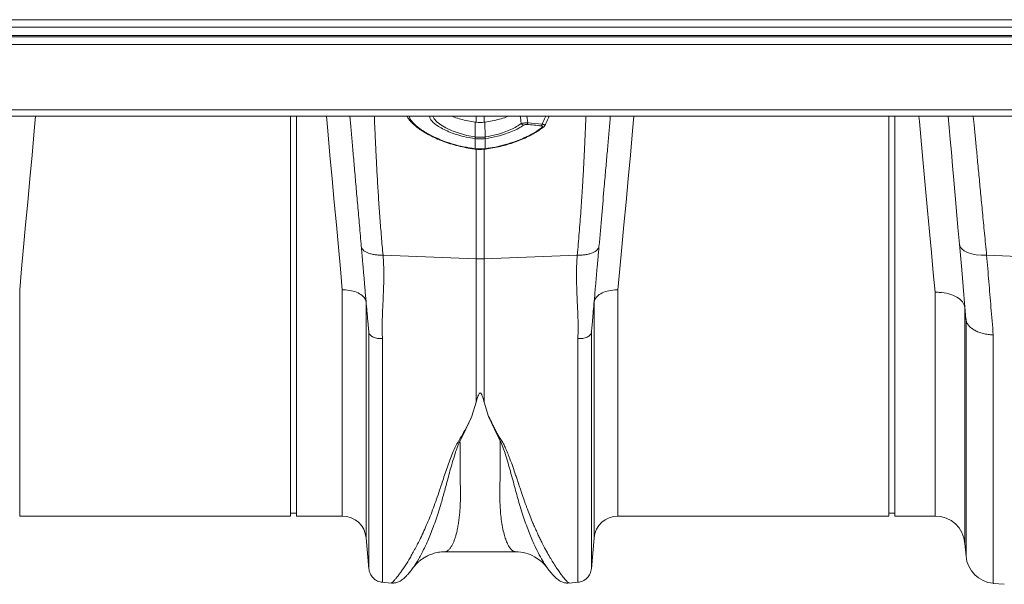
# Model space of a CAD drawing. Units: millimetres. Extents: x 2845 to 7536, y -285 to 4077.
# Drawn here: x 5537 to 5866, y 3246 to 3435 of the extents above; entities that cross this region are included whole.
import ezdxf

# ---------------------------------------------------------------- set-up
doc = ezdxf.new("R2010")
doc.units = ezdxf.units.MM

# ---------------------------------------------------------------- blocks, each defined once
blk = doc.blocks.new('Z$W@#2DEF189E')
at = {"color": 7, "linetype": 'Continuous', "lineweight": 0}
for p, q in [((1340.18, 3719.26), (3350.18, 3719.26)), ((3350.18, 3716.76), (1340.18, 3716.76)), ((1340.18, 3714.01), (3350.18, 3714.01)), ((1340.18, 3713.51), (3350.18, 3713.51)), ((3350.18, 3711.01), (1340.18, 3711.01)), ((3350.18, 3689.06), (1340.18, 3689.06)), ((1340.18, 3687.01), (3350.18, 3687.01)), ((2781.77, 3553.26), (2781.77, 3687.01)), ((2783.77, 3553.26), (2783.77, 3687.01)), ((2820.75, 3687.01), (2820.8, 3686.88)), ((2843.87, 3684.99), (2843.87, 3687.01)), ((2846.49, 3687.01), (2846.49, 3684.99)), ((2860.83, 3687.01), (2861.07, 3684.8)), ((2981.77, 3553.26), (2981.77, 3687.01)), ((2983.77, 3553.26), (2983.77, 3687.01)), ((2843.53, 3680.05), (2843.57, 3685.03)), ((2843.87, 3684.99), (2843.57, 3685.03)), ((2846.49, 3684.99), (2846.79, 3685.03)), ((2846.83, 3680.05), (2846.79, 3685.03)), ((2861.07, 3684.8), (2865.88, 3684.33)), ((2843.52, 3676.11), (2843.52, 3679.49)), ((2846.84, 3679.49), (2846.84, 3676.11)), ((2843.44, 3675.98), (2843.49, 3675.98)), ((2843.44, 3675.98), (2843.44, 3675.98)), ((2843.87, 3639.28), (2843.87, 3675.99)), ((2846.49, 3676.11), (2846.49, 3639.28)), ((2846.87, 3675.98), (2846.92, 3675.98)), ((2846.92, 3675.98), (2846.92, 3675.98)), ((2812.72, 3640.53), (2843.87, 3639.28)), ((2877.64, 3640.53), (2846.49, 3639.28)), ((3014.48, 3640.46), (3043.87, 3639.28)), ((2843.87, 3591.31), (2843.87, 3639.28)), ((2846.49, 3639.28), (2846.49, 3591.31)), ((2691.26, 3628.88), (2691.26, 3553.26)), ((2799.1, 3553.26), (2799.1, 3628.88)), ((2891.26, 3628.88), (2891.26, 3553.26)), ((2997.27, 3553.26), (2997.27, 3628.08)), ((2807.07, 3624.9), (2807.07, 3545.96)), ((2883.29, 3545.96), (2883.29, 3624.9)), ((3007.23, 3623.06), (3007.23, 3544.13)), ((3007.6, 3539.85), (3007.6, 3618.92)), ((2807.97, 3614.67), (2807.97, 3614.71)), ((2882.39, 3614.71), (2882.39, 3614.67)), ((3016.69, 3613.86), (3016.69, 3530.75)), ((2843.87, 3591.31), (2842.41, 3586.61)), ((2846.49, 3591.31), (2847.96, 3586.6)), ((2691.26, 3553.26), (2781.77, 3553.26)), ((2781.77, 3554.26), (2783.77, 3554.26)), ((2783.77, 3553.26), (2799.1, 3553.26)), ((2891.26, 3553.26), (2981.77, 3553.26)), ((2981.77, 3554.26), (2983.77, 3554.26)), ((2983.77, 3553.26), (2997.27, 3553.26)), ((2807.07, 3545.96), (2807.98, 3535.59)), ((2882.39, 3535.59), (2883.29, 3545.96)), ((3007.23, 3544.13), (3007.6, 3539.85)), ((2833.33, 3541.33), (2833.31, 3541.33)), ((2833.31, 3541.32), (2857.05, 3541.32)), ((2867.71, 3535.81), (2867.67, 3535.87)), ((2812.34, 3531.14), (2815.44, 3530.86)), ((2874.89, 3530.86), (2878.02, 3531.14)), ((3016.69, 3530.75), (3020.39, 3530.43))]:
    blk.add_line(p, q, dxfattribs=at)
at = {"color": 7, "linetype": 'Continuous', "lineweight": 0, "flags": 128}
for points in [[(2696.58, 3687.01), (2696.12, 3682.08), (2695.39, 3674), (2694.66, 3666.05), (2693.95, 3658.25), (2693.25, 3650.62), (2692.57, 3643.17), (2691.91, 3635.92), (2691.26, 3628.88)], [(2799.1, 3628.88), (2798.46, 3635.92), (2797.79, 3643.17), (2797.11, 3650.62), (2796.41, 3658.25), (2795.7, 3666.05), (2794.98, 3674), (2794.24, 3682.08), (2793.79, 3687.01)], [(2829.38, 3687.01), (2829.86, 3686.12), (2830.75, 3685.14), (2832.01, 3684.14), (2833.73, 3683.1), (2835.78, 3682.13), (2838.14, 3681.27), (2840.71, 3680.57), (2843.53, 3680.05), (2843.53, 3680.05), (2843.53, 3680.05)], [(2896.58, 3687.01), (2896.12, 3682.08), (2895.39, 3674), (2894.66, 3666.05), (2893.95, 3658.25), (2893.25, 3650.62), (2892.57, 3643.17), (2891.91, 3635.92), (2891.26, 3628.88)], [(2997.27, 3628.08), (2996.66, 3634.64), (2996.04, 3641.39), (2995.4, 3648.32), (2994.74, 3655.42), (2994.07, 3662.67), (2993.39, 3670.05), (2992.7, 3677.56), (2991.99, 3685.17), (2991.82, 3687.01)], [(3005.39, 3644.13), (3004.9, 3649.78), (3004.42, 3655.24), (3003.96, 3660.5), (3003.52, 3665.55), (3003.1, 3670.36), (3002.7, 3674.91), (3002.32, 3679.21), (3001.97, 3683.22), (3001.65, 3686.94), (3001.64, 3687.01)], [(2866.35, 3683.32), (2866.34, 3683.31), (2866.34, 3683.31)], [(3014.48, 3640.46), (3012.71, 3640.48), (3011.03, 3640.64), (3009.49, 3640.95), (3008.14, 3641.39), (3007.02, 3641.95), (3006.17, 3642.61), (3005.62, 3643.34), (3005.39, 3644.13)], [(3007.57, 3619.21), (3006.87, 3627.26), (3006.14, 3635.57), (3005.39, 3644.13)]]:
    blk.add_lwpolyline(points, dxfattribs=at)
at = {"color": 7, "linetype": 'Continuous', "lineweight": 0}
for centre, radius, start, end in [((2859.92, 3685.09), 1.14, 208.0212, 259.6441), ((2859.95, 3684.98), 1.13, 317.0619, 350.4805), ((2864.73, 3684.54), 1.17, 317.9334, 349.7349), ((2865.94, 3683.87), 0.685, 259.863, 305.0638), ((2837.96, 3680.87), 5.63, 345.9759, 351.6596), ((2837.97, 3680.86), 5.72, 346.1569, 351.7524), ((2852.43, 3680.87), 5.76, 188.2689, 193.8218), ((2852.38, 3680.86), 5.6, 188.3203, 194.0322), ((2843.17, 3676.13), 0.314, 332.2563, 358.41), ((2843.19, 3676.12), 0.33, 333.3737, 358.2091), ((2847.18, 3676.13), 0.343, 182.1817, 206.0498), ((2847.26, 3676.14), 0.376, 183.3632, 205.0678), ((2845.18, 3672.09), 32.83, 267.7179, 272.2821), ((2799.1, 3545.26), 8, 5, 90), ((2891.26, 3545.26), 8, 90, 175), ((2997.27, 3543.26), 10, 5, 90), ((3017.57, 3540.72), 10, 185, 265)]:
    blk.add_arc(centre, radius, start, end, dxfattribs=at)
for points, knots in [([(2805.45, 3643.46), (2805.24, 3645.82), (2804.83, 3650.5), (2804.25, 3657.18), (2803.69, 3663.59), (2803.16, 3669.67), (2802.65, 3675.41), (2802.19, 3680.73), (2801.85, 3684.61), (2801.68, 3686.55), (2801.64, 3687.01)], [0, 0, 0, 0, 0.137458, 0.273478, 0.408632, 0.54627, 0.68263, 0.818374, 0.956471, 1, 1, 1, 1]), ([(2809.8, 3687.01), (2809.8, 3686.89), (2809.82, 3686.46), (2809.86, 3685.69), (2809.9, 3684.76), (2809.94, 3683.88), (2809.98, 3682.99), (2810.03, 3681.96), (2810.08, 3680.79), (2810.14, 3679.47), (2810.2, 3678.17), (2810.26, 3676.89), (2810.32, 3675.65), (2810.4, 3673.85), (2810.52, 3671.44), (2810.69, 3668.36), (2810.86, 3665.25), (2811.05, 3662.13), (2811.31, 3658.07), (2811.67, 3652.99), (2812.15, 3646.83), (2812.53, 3642.6), (2812.72, 3640.53)], [0, 0, 0, 0, 0.012951, 0.047081, 0.075039, 0.102272, 0.128779, 0.154561, 0.191584, 0.227001, 0.260812, 0.293018, 0.323618, 0.352613, 0.422015, 0.489052, 0.553725, 0.616035, 0.675983, 0.788374, 0.896376, 1, 1, 1, 1]), ([(2820.77, 3687.01), (2820.81, 3686.92), (2820.98, 3686.47), (2821.56, 3685.67), (2822.53, 3684.56), (2823.84, 3683.42), (2825.41, 3682.28), (2827.22, 3681.16), (2829.26, 3680.09), (2831.48, 3679.09), (2833.89, 3678.18), (2836.44, 3677.37), (2839.11, 3676.7), (2841.46, 3676.26), (2842.91, 3676.04), (2843.44, 3675.96)], [0, 0, 0, 0, 0.020761, 0.09989, 0.184769, 0.271094, 0.35722, 0.442928, 0.527439, 0.612632, 0.697745, 0.782724, 0.867533, 0.951979, 1, 1, 1, 1]), ([(2821.45, 3687.01), (2821.5, 3686.79), (2821.62, 3686.16), (2822.56, 3684.94), (2824.17, 3683.42), (2825.96, 3682.15), (2828.05, 3680.9), (2830.46, 3679.68), (2833.84, 3678.32), (2837.59, 3677.18), (2840.86, 3676.48), (2842.86, 3676.21), (2843.48, 3676.12)], [0, 0, 0, 0, 0.062822, 0.181116, 0.295921, 0.414085, 0.464321, 0.582485, 0.70397, 0.822543, 0.944581, 1, 1, 1, 1]), ([(2843.42, 3679.51), (2842.43, 3679.66), (2840.47, 3679.97), (2837.73, 3680.69), (2835.24, 3681.55), (2833.04, 3682.52), (2831.23, 3683.54), (2829.82, 3684.55), (2828.85, 3685.53), (2828.31, 3686.37), (2828.31, 3686.82), (2828.31, 3687.01)], [0, 0, 0, 0, 0.1210904, 0.238335, 0.3555908, 0.4723148, 0.589034, 0.6993314, 0.8096097, 0.9209557, 1, 1, 1, 1]), ([(2843.57, 3685.03), (2842.74, 3685.15), (2841.06, 3685.4), (2838.7, 3685.97), (2836.86, 3686.51), (2835.95, 3686.89), (2835.67, 3687.01)], [0, 0, 0, 0, 0.28686, 0.58207, 0.868347, 1, 1, 1, 1]), ([(2846.79, 3685.03), (2847.62, 3685.15), (2849.3, 3685.4), (2851.66, 3685.96), (2853.5, 3686.51), (2854.41, 3686.89), (2854.69, 3687.01)], [0, 0, 0, 0, 0.286741, 0.581801, 0.868094, 1, 1, 1, 1]), ([(2858.92, 3684.56), (2858.91, 3684.6), (2858.81, 3685.42), (2858.7, 3686.24), (2858.6, 3687.01)], [0, 0, 0, 0, 0.059564, 1, 1, 1, 1]), ([(2865.88, 3684.33), (2866.26, 3685.12), (2866.69, 3686.02), (2867.1, 3686.92), (2867.14, 3687.01)], [0, 0, 0, 0, 0.891632, 1, 1, 1, 1]), ([(2866.82, 3683.88), (2866.93, 3684.11), (2867.43, 3685.15), (2867.91, 3686.2), (2868.28, 3687.01)], [0, 0, 0, 0, 0.220754, 1, 1, 1, 1]), ([(2877.64, 3640.53), (2877.75, 3641.76), (2877.99, 3644.27), (2878.3, 3647.98), (2878.59, 3651.68), (2878.86, 3655.36), (2879.08, 3658.53), (2879.25, 3661.21), (2879.39, 3663.44), (2879.52, 3665.67), (2879.65, 3667.89), (2879.77, 3670.1), (2879.88, 3672.28), (2880, 3674.81), (2880.14, 3677.74), (2880.25, 3680.09), (2880.32, 3681.64), (2880.35, 3682.4), (2880.39, 3683.16), (2880.42, 3683.91), (2880.45, 3684.67), (2880.49, 3685.41), (2880.53, 3686.22), (2880.55, 3686.73), (2880.57, 3687.01)], [0, 0, 0, 0, 0.061614, 0.124803, 0.189569, 0.255915, 0.323842, 0.366391, 0.410145, 0.455104, 0.501269, 0.54864, 0.597219, 0.647004, 0.723903, 0.811198, 0.832227, 0.85378, 0.875857, 0.898459, 0.921585, 0.945236, 0.969411, 1, 1, 1, 1]), ([(2888.72, 3687.01), (2888.68, 3686.55), (2888.51, 3684.61), (2888.17, 3680.73), (2887.71, 3675.41), (2887.2, 3669.67), (2886.58, 3662.57), (2885.83, 3653.93), (2885.22, 3646.97), (2884.91, 3643.46)], [0, 0, 0, 0, 0.04352, 0.181642, 0.317385, 0.453758, 0.591421, 0.794406, 1, 1, 1, 1]), ([(3010.02, 3687.01), (3010.02, 3686.98), (3010.13, 3685.86), (3010.4, 3683), (3010.84, 3678.46), (3011.34, 3673.19), (3011.89, 3667.45), (3012.48, 3661.31), (3013.1, 3654.82), (3013.77, 3647.89), (3014.24, 3642.93), (3014.48, 3640.46)], [0, 0, 0, 0, 0.004001, 0.128742, 0.253484, 0.381845, 0.510207, 0.631031, 0.751855, 0.875927, 1, 1, 1, 1]), ([(2846.83, 3680.05), (2846.83, 3680.05), (2848.15, 3680.3), (2850.38, 3680.67), (2853.24, 3681.58), (2855.48, 3682.49), (2857.43, 3683.5), (2858.42, 3684.2), (2858.92, 3684.56)], [0, 0, 0, 0, 0.000004, 0.2651116, 0.4495958, 0.6341031, 0.8170534, 1, 1, 1, 1]), ([(2846.88, 3676.12), (2848.02, 3676.29), (2850.33, 3676.62), (2853.83, 3677.48), (2857.34, 3678.62), (2860.65, 3680.03), (2863.58, 3681.59), (2865.07, 3682.66), (2865.82, 3683.2)], [0, 0, 0, 0, 0.147375, 0.297959, 0.47123, 0.649469, 0.822227, 1, 1, 1, 1]), ([(2846.91, 3676), (2847.75, 3676.12), (2849.45, 3676.37), (2851.93, 3676.87), (2854.37, 3677.5), (2856.75, 3678.28), (2859.08, 3679.18), (2861.29, 3680.19), (2863.3, 3681.26), (2865.01, 3682.31), (2865.92, 3683.01), (2866.33, 3683.32)], [0, 0, 0, 0, 0.105267, 0.215387, 0.319897, 0.429729, 0.546997, 0.665275, 0.78313, 0.90151, 1, 1, 1, 1]), ([(2859.72, 3683.97), (2859.19, 3683.63), (2858.12, 3682.93), (2856.05, 3681.93), (2853.67, 3681.02), (2850.66, 3680.12), (2848.32, 3679.73), (2846.94, 3679.51)], [0, 0, 0, 0, 0.18066, 0.366565, 0.54831, 0.735333, 1, 1, 1, 1]), ([(2858.92, 3684.56), (2859.07, 3684.58), (2859.34, 3684.62), (2859.87, 3684.68), (2860.4, 3684.74), (2860.8, 3684.78), (2861.01, 3684.79), (2861.07, 3684.8)], [0, 0, 0, 0, 0.266016, 0.489122, 0.724009, 0.926038, 1, 1, 1, 1]), ([(2860.78, 3684.21), (2860.75, 3684.21), (2860.65, 3684.22), (2860.44, 3684.22), (2860.17, 3684.17), (2859.91, 3684.09), (2859.78, 3684.01), (2859.72, 3683.97)], [0, 0, 0, 0, 0.072867, 0.26718, 0.492352, 0.715522, 1, 1, 1, 1]), ([(2865.82, 3683.2), (2865.83, 3683.21), (2865.92, 3683.28), (2866.03, 3683.4), (2866.04, 3683.55), (2865.96, 3683.65), (2865.81, 3683.72), (2865.67, 3683.74), (2865.6, 3683.75)], [0, 0, 0, 0, 0.037456, 0.337536, 0.553797, 0.701216, 0.850399, 1, 1, 1, 1]), ([(2865.88, 3684.33), (2866.02, 3684.29), (2866.29, 3684.23), (2866.59, 3684.12), (2866.79, 3684.01), (2866.87, 3683.93), (2866.82, 3683.89), (2866.81, 3683.89)], [0, 0, 0, 0, 0.22629, 0.452562, 0.668324, 0.965318, 1, 1, 1, 1]), ([(2866.34, 3683.34), (2866.42, 3683.39), (2866.61, 3683.52), (2866.73, 3683.75), (2866.81, 3683.89)], [0, 0, 0, 0, 0.382774, 1, 1, 1, 1]), ([(2843.53, 3680.05), (2843.53, 3680.05), (2843.53, 3680.05), (2843.53, 3680.05), (2843.56, 3680.05), (2843.6, 3680.04), (2843.63, 3680.04)], [-0.0000000341, -0.0000000341, -0.0000000341, -0.0000000341, 0, 0, 0, 0.0001049386, 0.0001049386, 0.0001049386, 0.0001049386]), ([(2843.63, 3680.04), (2843.85, 3680.01), (2844.36, 3679.95), (2845.16, 3679.93), (2845.98, 3679.95), (2846.5, 3680.01), (2846.73, 3680.04)], [0, 0, 0, 0, 0.2122655, 0.5000068, 0.7721776, 1, 1, 1, 1]), ([(2846.73, 3680.04), (2846.76, 3680.04), (2846.8, 3680.05), (2846.83, 3680.05), (2846.83, 3680.05)], [0, 0, 0, 0, 0.999428, 1, 1, 1, 1]), ([(2846.84, 3679.49), (2846.59, 3679.46), (2846.04, 3679.4), (2845.16, 3679.37), (2844.31, 3679.4), (2843.76, 3679.47), (2843.52, 3679.49)], [0, 0, 0, 0, 0.2277519, 0.4999935, 0.7878083, 1, 1, 1, 1]), ([(2843.49, 3675.99), (2843.6, 3675.97), (2844.35, 3675.86), (2845.49, 3675.83), (2846.5, 3675.96), (2846.87, 3676.01)], [0, 0, 0, 0, 0.09887, 0.673355, 1, 1, 1, 1]), ([(2843.52, 3676.11), (2843.63, 3676.1), (2844.18, 3676.04), (2845.18, 3676), (2846.18, 3676.04), (2846.73, 3676.1), (2846.84, 3676.11)], [0, 0, 0, 0, 0.099503, 0.50001, 0.901923, 1, 1, 1, 1]), ([(2805.45, 3643.46), (2805.47, 3643.27), (2805.52, 3643.07), (2805.71, 3642.67), (2805.85, 3642.47), (2806.22, 3642.09), (2806.45, 3641.91), (2806.99, 3641.57), (2807.3, 3641.41), (2807.99, 3641.13), (2808.37, 3641.01), (2809.18, 3640.81), (2809.61, 3640.73), (2810.49, 3640.6), (2810.94, 3640.56), (2811.84, 3640.52), (2812.28, 3640.51), (2812.72, 3640.53)], [0, 0, 0, 0, 0.125, 0.125, 0.25, 0.25, 0.375, 0.375, 0.5, 0.5, 0.625, 0.625, 0.75, 0.75, 0.875, 0.875, 1, 1, 1, 1]), ([(2807.95, 3614.87), (2807.93, 3615.08), (2807.9, 3615.49), (2807.84, 3616.12), (2807.79, 3616.76), (2807.73, 3617.43), (2807.67, 3618.11), (2807.61, 3618.8), (2807.54, 3619.52), (2807.48, 3620.25), (2807.42, 3620.99), (2807.27, 3622.6), (2807.04, 3625.25), (2806.78, 3628.22), (2806.56, 3630.74), (2806.4, 3632.56), (2806.24, 3634.44), (2806.07, 3636.33), (2805.91, 3638.24), (2805.74, 3640.11), (2805.59, 3641.84), (2805.5, 3642.94), (2805.45, 3643.46)], [0, 0, 0, 0, 0.0231, 0.046637, 0.070614, 0.095037, 0.119906, 0.145227, 0.171002, 0.197233, 0.223924, 0.251076, 0.36817, 0.502153, 0.55895, 0.627263, 0.689617, 0.751971, 0.821036, 0.885391, 0.945043, 1, 1, 1, 1]), ([(2877.64, 3640.53), (2878.08, 3640.51), (2878.53, 3640.52), (2879.42, 3640.56), (2879.87, 3640.6), (2880.75, 3640.73), (2881.18, 3640.81), (2881.99, 3641.01), (2882.37, 3641.13), (2883.06, 3641.41), (2883.37, 3641.57), (2883.91, 3641.91), (2884.14, 3642.09), (2884.51, 3642.47), (2884.65, 3642.67), (2884.84, 3643.07), (2884.89, 3643.27), (2884.91, 3643.46)], [0, 0, 0, 0, 0.125, 0.125, 0.25, 0.25, 0.375, 0.375, 0.5, 0.5, 0.625, 0.625, 0.75, 0.75, 0.875, 0.875, 1, 1, 1, 1]), ([(2884.91, 3643.46), (2884.89, 3643.19), (2884.84, 3642.61), (2884.76, 3641.71), (2884.67, 3640.75), (2884.58, 3639.72), (2884.49, 3638.63), (2884.39, 3637.47), (2884.26, 3636.07), (2884.12, 3634.45), (2883.96, 3632.62), (2883.8, 3630.79), (2883.58, 3628.27), (2883.32, 3625.25), (2883.07, 3622.43), (2882.9, 3620.5), (2882.8, 3619.28), (2882.69, 3618.11), (2882.6, 3616.99), (2882.5, 3615.91), (2882.44, 3615.22), (2882.41, 3614.87)], [0, 0, 0, 0, 0.029019, 0.060173, 0.093464, 0.128895, 0.166465, 0.206176, 0.248029, 0.310383, 0.372737, 0.43522, 0.497847, 0.631806, 0.748925, 0.793916, 0.837632, 0.880084, 0.921285, 0.961252, 1, 1, 1, 1]), ([(2812.72, 3640.53), (2812.74, 3640.28), (2812.78, 3639.78), (2812.83, 3639.02), (2812.87, 3638.25), (2812.91, 3637.46), (2812.94, 3636.66), (2812.96, 3635.84), (2812.97, 3635), (2812.98, 3634.15), (2812.97, 3632.52), (2812.91, 3629.86), (2812.79, 3626.69), (2812.66, 3623.93), (2812.58, 3621.97), (2812.52, 3620.48), (2812.47, 3619.14), (2812.45, 3617.82), (2812.43, 3616.4), (2812.44, 3615.06), (2812.46, 3613.8), (2812.5, 3612.99), (2812.51, 3612.6)], [0, 0, 0, 0, 0.025254, 0.051122, 0.077606, 0.104709, 0.132433, 0.16078, 0.189753, 0.219352, 0.24958, 0.359414, 0.500068, 0.587425, 0.658291, 0.712668, 0.750559, 0.806097, 0.858802, 0.908682, 0.955745, 1, 1, 1, 1]), ([(2877.85, 3612.6), (2877.86, 3612.84), (2877.88, 3613.34), (2877.9, 3614.09), (2877.92, 3614.88), (2877.93, 3615.7), (2877.93, 3616.56), (2877.92, 3617.44), (2877.9, 3618.36), (2877.88, 3619.48), (2877.82, 3621.05), (2877.72, 3623.34), (2877.61, 3625.84), (2877.51, 3628.21), (2877.45, 3630.08), (2877.4, 3631.75), (2877.38, 3633.31), (2877.39, 3634.82), (2877.41, 3636.32), (2877.46, 3637.77), (2877.53, 3639.16), (2877.6, 3640.08), (2877.64, 3640.53)], [0, 0, 0, 0, 0.027329, 0.055754, 0.085277, 0.115901, 0.147628, 0.180459, 0.214396, 0.249442, 0.303624, 0.387119, 0.499931, 0.574105, 0.640577, 0.699348, 0.750423, 0.804377, 0.856301, 0.906204, 0.954099, 1, 1, 1, 1]), ([(3014.48, 3640.46), (3014.73, 3637.51), (3015.22, 3631.61), (3015.96, 3622.71), (3016.44, 3616.92), (3016.69, 3613.86)], [0, 0, 0, 0, 0.320651, 0.642095, 1, 1, 1, 1]), ([(2799.1, 3628.88), (2799.12, 3628.88), (2799.48, 3628.89), (2800.73, 3628.88), (2802.81, 3628.57), (2804.99, 3627.68), (2806.57, 3626.42), (2806.9, 3625.41), (2807.07, 3624.9)], [0, 0, 0, 0, 0.00555, 0.091092, 0.318468, 0.545691, 0.772845, 1, 1, 1, 1]), ([(2891.26, 3628.88), (2891.24, 3628.88), (2890.88, 3628.89), (2889.63, 3628.88), (2887.55, 3628.57), (2885.37, 3627.68), (2883.79, 3626.42), (2883.46, 3625.41), (2883.29, 3624.9)], [0, 0, 0, 0, 0.005555, 0.091097, 0.318472, 0.545694, 0.772847, 1, 1, 1, 1]), ([(2997.27, 3628.08), (2997.29, 3628.08), (2997.74, 3628.1), (2999.31, 3628.08), (3001.9, 3627.68), (3004.63, 3626.57), (3006.6, 3624.98), (3007.02, 3623.7), (3007.23, 3623.06)], [0, 0, 0, 0, 0.0049489, 0.0910968, 0.3184683, 0.5456933, 0.7728455, 1, 1, 1, 1]), ([(3007.6, 3618.92), (3007.6, 3618.98), (3007.58, 3619.06), (3007.57, 3619.18), (3007.57, 3619.21)], [0, 0, 0, 0, 0.706447, 1, 1, 1, 1]), ([(3007.6, 3618.92), (3007.65, 3618.58), (3007.76, 3618.25), (3008.06, 3617.6), (3008.25, 3617.29), (3008.75, 3616.68), (3009.04, 3616.39), (3009.54, 3615.99), (3009.72, 3615.86), (3010.09, 3615.61), (3010.29, 3615.49), (3010.91, 3615.15), (3011.35, 3614.94), (3012.06, 3614.67), (3012.31, 3614.59), (3012.81, 3614.43), (3013.08, 3614.36), (3013.87, 3614.16), (3014.41, 3614.06), (3015.25, 3613.96), (3015.54, 3613.93), (3016.11, 3613.88), (3016.41, 3613.87), (3016.69, 3613.86)], [0, 0, 0, 0, 0.125, 0.125, 0.25, 0.25, 0.375, 0.375, 0.4375, 0.4375, 0.5, 0.5, 0.625, 0.625, 0.6875, 0.6875, 0.75, 0.75, 0.875, 0.875, 0.9375, 0.9375, 1, 1, 1, 1]), ([(2807.97, 3614.72), (2807.97, 3614.73), (2807.96, 3614.75), (2807.96, 3614.78), (2807.96, 3614.83), (2807.95, 3614.86), (2807.95, 3614.87)], [0, 0, 0, 0, 0.239639, 0.4830555, 0.735063, 1, 1, 1, 1]), ([(2812.51, 3612.6), (2811.98, 3612.57), (2811.43, 3612.59), (2810.36, 3612.76), (2809.85, 3612.91), (2808.99, 3613.32), (2808.64, 3613.57), (2808.16, 3614.12), (2808.02, 3614.42), (2807.97, 3614.71)], [0, 0, 0, 0, 0.25, 0.25, 0.5, 0.5, 0.75, 0.75, 1, 1, 1, 1]), ([(2807.97, 3535.73), (2807.97, 3535.8), (2807.97, 3535.95), (2807.97, 3537.65), (2807.97, 3540.49), (2807.97, 3544.53), (2807.97, 3549.7), (2807.97, 3556), (2807.97, 3563.36), (2807.97, 3571.76), (2807.97, 3581.14), (2807.97, 3591.45), (2807.97, 3602.57), (2807.97, 3610.64), (2807.97, 3614.67)], [0, 0, 0, 0, 0.075277, 0.159343, 0.243409, 0.327474, 0.41154, 0.495606, 0.579671, 0.663737, 0.747803, 0.831869, 0.915934, 1, 1, 1, 1]), ([(2882.39, 3614.71), (2882.35, 3614.42), (2882.21, 3614.12), (2881.72, 3613.57), (2881.37, 3613.32), (2880.51, 3612.91), (2880, 3612.76), (2878.93, 3612.59), (2878.38, 3612.57), (2877.85, 3612.6)], [0, 0, 0, 0, 0.25, 0.25, 0.5, 0.5, 0.75, 0.75, 1, 1, 1, 1]), ([(2882.41, 3614.87), (2882.41, 3614.86), (2882.41, 3614.83), (2882.4, 3614.78), (2882.4, 3614.75), (2882.39, 3614.73), (2882.39, 3614.72)], [0, 0, 0, 0, 0.264937, 0.516945, 0.760361, 1, 1, 1, 1]), ([(2882.39, 3614.67), (2882.39, 3610.64), (2882.39, 3602.57), (2882.39, 3591.45), (2882.39, 3581.14), (2882.39, 3571.76), (2882.39, 3563.36), (2882.39, 3556), (2882.39, 3549.7), (2882.39, 3544.53), (2882.39, 3540.49), (2882.39, 3537.65), (2882.39, 3535.95), (2882.39, 3535.8), (2882.39, 3535.73)], [0, 0, 0, 0, 0.084066, 0.168131, 0.252197, 0.336263, 0.420329, 0.504394, 0.58846, 0.672526, 0.756591, 0.840657, 0.924723, 1, 1, 1, 1]), ([(2812.51, 3612.6), (2812.51, 3608.46), (2812.51, 3600.16), (2812.51, 3588.72), (2812.51, 3578.11), (2812.51, 3568.46), (2812.51, 3559.81), (2812.51, 3552.21), (2812.51, 3545.71), (2812.51, 3540.36), (2812.51, 3536.18), (2812.51, 3533.22), (2812.51, 3531.43), (2812.51, 3531.25), (2812.51, 3531.16)], [0, 0, 0, 0, 0.083826, 0.167651, 0.251477, 0.335302, 0.419128, 0.502953, 0.586779, 0.670604, 0.75443, 0.838256, 0.922081, 1, 1, 1, 1]), ([(2877.85, 3531.16), (2877.85, 3531.25), (2877.85, 3531.43), (2877.85, 3533.22), (2877.85, 3536.18), (2877.85, 3540.36), (2877.85, 3545.71), (2877.85, 3552.21), (2877.85, 3559.81), (2877.85, 3568.46), (2877.85, 3578.11), (2877.85, 3588.72), (2877.85, 3600.16), (2877.85, 3608.46), (2877.85, 3612.6)], [0, 0, 0, 0, 0.077919, 0.161744, 0.24557, 0.329396, 0.413221, 0.497047, 0.580872, 0.664698, 0.748523, 0.832349, 0.916174, 1, 1, 1, 1]), ([(2846.49, 3591.31), (2846.35, 3591.86), (2846.21, 3592.4), (2845.95, 3593.21), (2845.86, 3593.49), (2845.69, 3593.89), (2845.62, 3594.02), (2845.5, 3594.21), (2845.45, 3594.27), (2845.36, 3594.35), (2845.33, 3594.38), (2845.25, 3594.42), (2845.2, 3594.43), (2845.1, 3594.42), (2845.06, 3594.39), (2844.99, 3594.35), (2844.96, 3594.32), (2844.88, 3594.23), (2844.84, 3594.17), (2844.72, 3593.98), (2844.66, 3593.85), (2844.49, 3593.45), (2844.4, 3593.19), (2844.15, 3592.38), (2844.01, 3591.85), (2843.87, 3591.31)], [0, 0, 0, 0, 0.25, 0.25, 0.375, 0.375, 0.4375, 0.4375, 0.46875, 0.46875, 0.484375, 0.484375, 0.5, 0.5, 0.515625, 0.515625, 0.53125, 0.53125, 0.5625, 0.5625, 0.625, 0.625, 0.75, 0.75, 1, 1, 1, 1]), ([(2815.44, 3530.87), (2815.45, 3530.87), (2815.47, 3530.83), (2815.67, 3530.96), (2816.03, 3531.26), (2816.55, 3531.81), (2817.19, 3532.56), (2817.9, 3533.47), (2818.66, 3534.5), (2819.43, 3535.62), (2820.28, 3536.9), (2821, 3538.06), (2821.56, 3538.99), (2821.96, 3539.67), (2822.38, 3540.41), (2822.83, 3541.2), (2823.29, 3542.05), (2823.78, 3542.96), (2824.43, 3544.2), (2825.3, 3545.95), (2826.36, 3548.2), (2827.45, 3550.68), (2828.51, 3553.24), (2829.55, 3555.96), (2830.59, 3558.83), (2831.73, 3562.26), (2833.09, 3566.38), (2834.76, 3571.13), (2836.57, 3576.21), (2839.77, 3581.12), (2841.52, 3584.78), (2842.41, 3586.61)], [0, 0, 0, 0, 0.003579, 0.045947, 0.089179, 0.130433, 0.172991, 0.21687, 0.250816, 0.286344, 0.323459, 0.359033, 0.373876, 0.389275, 0.405232, 0.421747, 0.43882, 0.456451, 0.474641, 0.508264, 0.548736, 0.585817, 0.622471, 0.659742, 0.697101, 0.734199, 0.786169, 0.841208, 0.892127, 0.945752, 1, 1, 1, 1]), ([(2847.96, 3586.6), (2848.24, 3586.12), (2848.82, 3585.15), (2849.41, 3583.69), (2850.12, 3582.28), (2850.85, 3580.91), (2851.64, 3579.55), (2852.57, 3578.15), (2853.35, 3576.69), (2854.05, 3575.12), (2854.63, 3573.7), (2855.32, 3571.91), (2856.12, 3569.7), (2856.81, 3567.68), (2857.29, 3566.27), (2857.52, 3565.57), (2857.77, 3564.85), (2858.01, 3564.12), (2858.26, 3563.38), (2858.51, 3562.62), (2858.77, 3561.85), (2859.08, 3560.92), (2859.45, 3559.81), (2859.86, 3558.61), (2860.26, 3557.5), (2860.62, 3556.5), (2861.16, 3555.05), (2861.89, 3553.16), (2862.73, 3551.12), (2863.48, 3549.38), (2864.14, 3547.92), (2864.79, 3546.52), (2865.44, 3545.19), (2866.31, 3543.46), (2867.35, 3541.5), (2868.5, 3539.47), (2869.59, 3537.68), (2870.61, 3536.08), (2871.56, 3534.69), (2872.56, 3533.32), (2873.53, 3532.11), (2874.34, 3531.24), (2874.8, 3530.84), (2874.86, 3530.9), (2874.88, 3530.92)], [0, 0, 0, 0, 0.014363, 0.029183, 0.042528, 0.05675, 0.071063, 0.085409, 0.102183, 0.117223, 0.134816, 0.14705, 0.174517, 0.2065, 0.214301, 0.222329, 0.230586, 0.239069, 0.247781, 0.25672, 0.265887, 0.275413, 0.29076, 0.306738, 0.32033, 0.333469, 0.346067, 0.378067, 0.411317, 0.434165, 0.457008, 0.48006, 0.502904, 0.525476, 0.572476, 0.615562, 0.654741, 0.699826, 0.742664, 0.783266, 0.848603, 0.910963, 0.9754, 1, 1, 1, 1]), ([(2838.44, 3578.3), (2838.13, 3577.61), (2837.5, 3576.23), (2836.69, 3573.79), (2835.61, 3570.22), (2834.42, 3565.87), (2833.19, 3561.25), (2831.85, 3556.4), (2830.22, 3551.39), (2828.34, 3546.52), (2826.44, 3542.26), (2824.65, 3538.84), (2823.29, 3536.61), (2822.74, 3535.96), (2822.58, 3535.77)], [0, 0, 0, 0, 0.031289, 0.062156, 0.110341, 0.195923, 0.272074, 0.348258, 0.463697, 0.578847, 0.693499, 0.821028, 0.947416, 1, 1, 1, 1]), ([(2838.44, 3578.3), (2838.45, 3577.24), (2838.46, 3575.12), (2838.48, 3572.1), (2838.5, 3569.19), (2838.53, 3566.18), (2838.56, 3563.65), (2838.58, 3561.69), (2838.59, 3560.54), (2838.59, 3559.49), (2838.57, 3558.41), (2838.53, 3557.18), (2838.47, 3555.98), (2838.37, 3554.55), (2838.21, 3552.93), (2837.98, 3551.16), (2837.7, 3549.46), (2837.37, 3547.91), (2837.07, 3546.78), (2836.83, 3545.99), (2836.64, 3545.44), (2836.44, 3544.91), (2836.23, 3544.4), (2836.01, 3543.91), (2835.78, 3543.46), (2835.54, 3543.04), (2835.28, 3542.65), (2834.99, 3542.28), (2834.66, 3541.93), (2834.28, 3541.62), (2833.87, 3541.41), (2833.55, 3541.32), (2833.37, 3541.33), (2833.33, 3541.33)], [0, 0, 0, 0, 0.045128, 0.090355, 0.135682, 0.181107, 0.237964, 0.266597, 0.28793, 0.302426, 0.326923, 0.351915, 0.377403, 0.403387, 0.445856, 0.490234, 0.536524, 0.58473, 0.629687, 0.65045, 0.67185, 0.693886, 0.71656, 0.739872, 0.76382, 0.788406, 0.81363, 0.839758, 0.871327, 0.908336, 0.950376, 0.98638, 1, 1, 1, 1]), ([(2857.05, 3541.32), (2856.97, 3541.32), (2856.8, 3541.33), (2856.5, 3541.41), (2856.16, 3541.57), (2855.84, 3541.81), (2855.55, 3542.08), (2855.3, 3542.36), (2854.89, 3542.9), (2854.35, 3543.83), (2853.72, 3545.38), (2853.15, 3547.24), (2852.65, 3549.44), (2852.25, 3552), (2851.9, 3555.28), (2851.73, 3559.52), (2851.83, 3565.09), (2851.88, 3571.28), (2851.91, 3575.98), (2851.92, 3578.3)], [0, 0, 0, 0, 0.021217, 0.050014, 0.085309, 0.11563, 0.1428, 0.166821, 0.187692, 0.261727, 0.33035, 0.393564, 0.465518, 0.533426, 0.5973, 0.697792, 0.797194, 0.899659, 1, 1, 1, 1]), ([(2867.67, 3535.87), (2867.34, 3536.33), (2866.64, 3537.29), (2865.33, 3539.55), (2863.78, 3542.59), (2862.03, 3546.51), (2860.15, 3551.39), (2858.4, 3556.74), (2856.86, 3562.4), (2855.38, 3567.98), (2854.05, 3572.61), (2852.94, 3576.02), (2852.26, 3577.54), (2851.92, 3578.3)], [0, 0, 0, 0, 0.092507, 0.193707, 0.295589, 0.412032, 0.529, 0.646262, 0.744728, 0.843273, 0.930468, 0.964995, 1, 1, 1, 1]), ([(2822.61, 3535.73), (2823.07, 3536.31), (2823.74, 3537.15), (2824.77, 3538.09), (2825.65, 3538.79), (2826.69, 3539.48), (2827.93, 3540.14), (2829.47, 3540.75), (2831.32, 3541.22), (2832.62, 3541.29), (2833.32, 3541.32)], [0, 0, 0, 0, 0.15732, 0.229616, 0.309143, 0.405875, 0.513224, 0.650423, 0.814118, 1, 1, 1, 1]), ([(2857.04, 3541.32), (2858.19, 3541.23), (2860.35, 3541.06), (2863.2, 3539.83), (2865.3, 3538.39), (2866.63, 3537.12), (2867.37, 3536.24), (2867.63, 3535.91), (2867.7, 3535.81), (2867.7, 3535.81)], [0, 0, 0, 0, 0.274429, 0.519067, 0.720946, 0.872109, 0.968982, 0.997022, 1, 1, 1, 1]), ([(2807.97, 3535.67), (2808.07, 3535.11), (2808.29, 3533.95), (2809.36, 3532.48), (2810.84, 3531.43), (2811.99, 3531.22), (2812.55, 3531.12)], [0, 0, 0, 0, 0.2424033, 0.5003607, 0.7581193, 1, 1, 1, 1]), ([(2815.4, 3530.87), (2815.71, 3530.86), (2816.23, 3530.84), (2816.83, 3530.93), (2817.38, 3531.05), (2817.96, 3531.27), (2818.52, 3531.55), (2819.12, 3531.94), (2819.73, 3532.44), (2820.39, 3533.08), (2821.09, 3533.86), (2821.86, 3534.77), (2822.42, 3535.51), (2822.71, 3535.88)], [0, 0, 0, 0, 0.0302444, 0.0491406, 0.0730166, 0.1163532, 0.1774142, 0.2572404, 0.3746997, 0.5119582, 0.6649508, 0.8294087, 1, 1, 1, 1]), ([(2867.65, 3535.88), (2867.93, 3535.51), (2868.5, 3534.77), (2869.27, 3533.86), (2869.97, 3533.08), (2870.63, 3532.44), (2871.25, 3531.94), (2871.84, 3531.55), (2872.4, 3531.27), (2872.98, 3531.06), (2873.53, 3530.93), (2874.13, 3530.84), (2874.65, 3530.86), (2874.96, 3530.87)], [0, 0, 0, 0, 0.169848, 0.33413, 0.487857, 0.626393, 0.745163, 0.825749, 0.88697, 0.929812, 0.953034, 0.97118, 1, 1, 1, 1]), ([(2877.81, 3531.12), (2878.37, 3531.22), (2879.52, 3531.43), (2881, 3532.48), (2882.07, 3533.95), (2882.29, 3535.11), (2882.39, 3535.67)], [0, 0, 0, 0, 0.241874, 0.499635, 0.757595, 1, 1, 1, 1])]:
    blk.add_open_spline(points, degree=3, knots=knots, dxfattribs=at)
for points in [[(2843.87, 3684.99), (2844.74, 3684.88), (2845.62, 3684.88), (2846.49, 3684.99)], [(2865.6, 3683.75), (2863.99, 3683.91), (2862.39, 3684.07), (2860.78, 3684.21)], [(2843.52, 3679.49), (2843.49, 3679.5), (2843.45, 3679.5), (2843.42, 3679.51)], [(2846.94, 3679.51), (2846.91, 3679.5), (2846.87, 3679.5), (2846.84, 3679.49)], [(2843.48, 3676.12), (2843.5, 3676.12), (2843.51, 3676.12), (2843.52, 3676.11)], [(2846.84, 3676.11), (2846.85, 3676.12), (2846.87, 3676.12), (2846.88, 3676.12)], [(2842.41, 3586.61), (2841.09, 3583.72), (2839.76, 3580.95), (2838.44, 3578.3)], [(2851.92, 3578.3), (2850.6, 3580.94), (2849.28, 3583.71), (2847.96, 3586.6)]]:
    blk.add_open_spline(points, degree=3, dxfattribs=at)

msp = doc.modelspace()

# ---------------------------------------------------------------- block references
msp.add_blockref('Z$W@#2DEF189E', (2845.33, -284.57))

doc.saveas('drawing.dxf')
